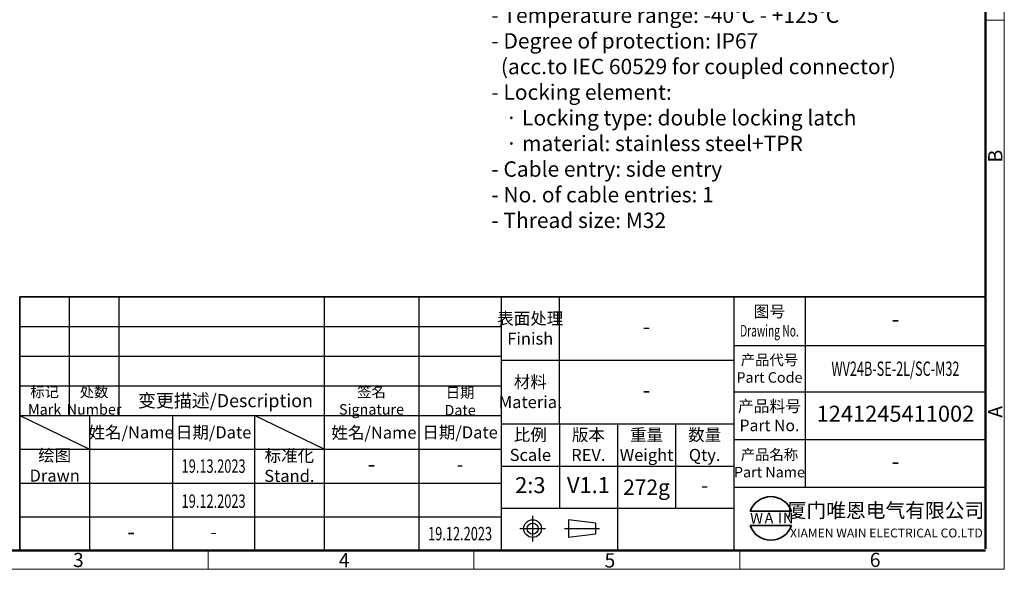
# Model space of a CAD drawing. Units: millimetres. Extents: x 1592 to 2037, y 610 to 925.
# Drawn here: x 1762 to 2037, y 610 to 764 of the extents above; entities that cross this region are included whole.
import ezdxf

# ---------------------------------------------------------------- set-up
doc = ezdxf.new("R2010")
doc.units = ezdxf.units.MM
doc.header["$LTSCALE"] = 65.395
for name, color, linetype, lineweight in [('Dim', 3, 'CONTINUOUS', 15), ('图框', 7, 'CONTINUOUS', 20), ('打标文字', 3, 'CONTINUOUS', 20)]:
    doc.layers.add(name, color=color, linetype=linetype, lineweight=lineweight)
doc.styles.add('Chinese', font='txt')
doc.styles.add('Romans字体', font='romans.shx', dxfattribs={"width": 0.75})
doc.styles.get("Standard").update_dxf_attribs({"font": 'txt', "width": 0.75})
doc.styles.add('工程字', font='gbenor.shx', dxfattribs={"bigfont": 'gbcbig.shx'})

# ---------------------------------------------------------------- blocks, each defined once
blk = doc.blocks.new('A4图框-NEW')
at = {"layer": '图框', "color": 1, "lineweight": 18}
for p, q in [((1130.41, 480.53), (1130.41, 690.53)), ((833.41, 480.53), (1130.41, 480.53))]:
    blk.add_line(p, q, dxfattribs=at)
at = {"layer": '图框', "lineweight": 50}
for p, q in [((1126.93, 484.34), (1126.93, 675.53)), ((836.85, 484.03), (1126.93, 484.03))]:
    blk.add_line(p, q, dxfattribs=at)
at = {"layer": '图框', "color": 6}
for p, q in [((1130.41, 582.89), (1126.93, 582.89)), ((982.02, 484.03), (982.02, 480.53)), ((1031.55, 484.03), (1031.55, 480.53)), ((1081.09, 484.03), (1081.09, 480.53))]:
    blk.add_line(p, q, dxfattribs=at)
at = {"layer": '图框', "lineweight": 35}
for q in [(1126.93, 531.33), (946.93, 484.03)]:
    blk.add_line((946.93, 531.33), q, dxfattribs=at)
at = {"layer": '图框', "lineweight": -3}
for p, q in [((956.15, 531.33), (956.15, 509.21)), ((965.36, 531.33), (965.36, 509.21)), ((1003.65, 531.33), (1003.65, 484.03)), ((1021.3, 531.33), (1021.3, 484.03)), ((1036.65, 531.33), (1036.65, 484.01)), ((1047.47, 531.33), (1047.47, 507.67)), ((1079.97, 531.33), (1079.97, 484.01)), ((1093.32, 531.33), (1093.32, 495.84)), ((946.93, 525.8), (1036.65, 525.8)), ((1079.97, 522.27), (1126.93, 522.27)), ((946.93, 520.27), (1036.65, 520.27)), ((1036.65, 519.5), (1079.97, 519.5)), ((946.93, 514.74), (1036.65, 514.74)), ((1079.97, 513.59), (1126.93, 513.59)), ((946.93, 509.21), (1036.65, 509.21)), ((946.93, 509.21), (959.91, 502.91)), ((959.91, 509.21), (959.91, 484.03)), ((975.41, 509.21), (975.41, 484.03)), ((990.67, 509.21), (990.67, 484.03)), ((1003.65, 502.91), (990.67, 509.21)), ((1036.65, 507.67), (1079.97, 507.67)), ((1047.48, 507.67), (1047.48, 491.9)), ((1058.31, 507.67), (1058.31, 484.03)), ((1069.14, 507.67), (1069.14, 491.9)), ((1079.97, 504.71), (1126.93, 504.71)), ((946.93, 502.91), (1036.65, 502.91)), ((1036.65, 499.78), (1079.97, 499.78)), ((946.93, 496.62), (1036.65, 496.62)), ((1079.97, 495.84), (1126.93, 495.84)), ((1036.65, 491.9), (1079.97, 491.9)), ((946.93, 490.33), (1036.65, 490.33))]:
    blk.add_line(p, q, dxfattribs=at)
at = {"layer": '图框', "lineweight": 25}
for p, q in [((1042.5, 490.48), (1042.5, 485.74)), ((1054.23, 489.14), (1049.16, 489.76)), ((1049.16, 489.76), (1049.16, 486.46)), ((1054.23, 489.14), (1054.23, 487.08)), ((1040.14, 488.11), (1044.87, 488.11)), ((1048.47, 488.11), (1054.95, 488.11)), ((1054.23, 487.08), (1049.16, 486.46))]:
    blk.add_line(p, q, dxfattribs=at)
at = {"layer": '图框', "color": 4, "lineweight": 35}
for p, q in [((1083.06, 491.34), (1090.74, 491.34)), ((1083.06, 488.7), (1090.74, 488.7))]:
    blk.add_line(p, q, dxfattribs=at)
at = {"layer": '图框', "lineweight": 25}
for radius in [1.65, 1.03]:
    blk.add_circle((1042.5, 488.11), radius, dxfattribs=at)
at = {"layer": '图框', "color": 4, "lineweight": 35}
for start, end in [(18.9524, 161.0476), (198.9524, 341.0476)]:
    blk.add_arc((1086.9, 490.02), 4.06, start, end, dxfattribs=at)
at = {"layer": '图框', "color": 6, "insert": (1127.4, 556.37), "char_height": 2.65, "width": 2.5579, "attachment_point": 1, "rotation": 90, "style": 'Romans字体'}
blk.add_mtext('B', dxfattribs=at)
at = {"layer": '图框', "attachment_point": 5}
for s, insert, char_height, width in [('表面处理\\P{\\Fromans|c134;Finish}', (1042.06, 525.41), 2.2528, 10.82), ('图号{\\Ftxt|c134;\\P\\Fromans|c134;\\W0.65;Drawing No.}', (1086.64, 526.8), 2.1549, 13.3447), ('产品代号\\P{\\Fromans|c134;Part Code}', (1086.64, 517.93), 1.959, 13.3447), ('材料\\P{\\Fromans|c134;Material}', (1042.06, 513.59), 2.2528, 10.82), ('标记\\P{\\Fromans|c134;Mark}', (951.54, 511.97), 1.959, 9.2182), ('处数\\P{\\Fromans|c134;Number }', (960.76, 511.97), 1.959, 9.2182), ('签名\\P{\\Fromans|c134;Signature} ', (1012.47, 511.97), 1.959, 17.6264), ('日期\\P{\\Fromans|c134;Date}', (1028.98, 511.83), 1.959, 15.3523), ('  变更描述{\\Fromans|c134;/Description}', (984.51, 511.97), 2.4487, 38.2879), ('产品料号\\P{\\Fromans|c134;Part No.}', (1086.64, 509.15), 2.1549, 13.3447), ('姓名{\\Fromans|c134;/Name\\Ftxt|c134; }', (967.66, 506.06), 2.2528, 15.5018), ('日期{\\Fromans|c134;/Date}', (983.04, 506.06), 2.2528, 15.2624), ('姓名{\\Fromans|c134;/Name}', (1012.93, 506.02), 2.2528, 16.9349), ('日期{\\Fromans|c134;/Date}', (1028.98, 506.06), 2.2528, 15.3523), ('比例\\P{\\Fromans|c134;Scale}', (1042.07, 503.73), 2.2528, 10.8293), ('版本\\P{\\Fromans|c134;REV.}', (1052.89, 503.73), 2.2528, 10.8387), ('重量\\P{\\Fromans|c134;Weight}', (1063.73, 503.73), 2.2528, 10.8293), ('数量\\P{\\Fromans|c134;Qty.}', (1074.56, 503.73), 2.2528, 10.8293), ('绘图\\P{\\Fromans|c134;Drawn\\Ftxt|c134; }', (953.42, 499.88), 2.2528, 12.9801), ('产品名称\\P{\\Fromans|c134;Part Name}', (1086.64, 500.28), 1.959, 13.3447)]:
    blk.add_mtext(s, dxfattribs=dict(at, insert=insert, char_height=char_height, width=width))
at = {"layer": '图框', "color": 3, "attachment_point": 5, "style": 'Romans字体'}
for s, insert, char_height, width in [('-', (1110.12, 526.8), 2.99, 33.6124), ('-', (1063.72, 525.41), 2.99, 32.4974), ('-', (1063.73, 513.59), 2.99, 32.488), ('{\\W0.7;19.13.2023}', (983.04, 499.77), 2.5, 15.5018), ('-', (1012.48, 499.77), 2.99, 17.6488), ('-', (1028.98, 499.77), 2.49, 15.3523), ('-', (1110.12, 500.28), 2.99, 33.6124), ('V1.1', (1052.9, 495.84), 2.986, 10.8293), ('-', (1074.56, 495.84), 2.99, 10.8293), ('{\\W0.7;19.12.2023}', (983.04, 493.24), 2.5, 15.5018), ('{\\W0.7;19.12.2023}', (1028.98, 487.18), 2.5, 15.5018), ('-', (967.66, 487.18), 2.99, 15.5018), ('-', (983.04, 487.18), 2.49, 15.2624)]:
    blk.add_mtext(s, dxfattribs=dict(at, insert=insert, char_height=char_height, width=width))
at = {"layer": '图框', "color": 6, "linetype": 'ByBlock', "lineweight": 18, "insert": (1127.4, 508.79), "char_height": 2.65, "width": 2.5579, "attachment_point": 1, "rotation": 90, "style": 'Romans字体'}
blk.add_mtext('A', dxfattribs=at)
at = {"layer": '图框', "insert": (997.16, 499.82), "char_height": 2.2528, "width": 12.9801, "attachment_point": 5, "style": 'Romans字体'}
blk.add_mtext('{\\f仿宋_GB2312|b0|i0|c134|p49;标准化}\\PStand.', dxfattribs=at)
at = {"layer": '图框', "color": 1, "lineweight": 20, "insert": (1108.26, 491.52), "char_height": 2.6991, "width": 82.3083, "attachment_point": 5}
blk.add_mtext('{\\fSimHei|b0|i0|c134|p2;厦门唯恩电气有限公司}', dxfattribs=at)
at = {"layer": '图框', "color": 1, "lineweight": 20, "char_height": 2.0059, "width": 5.0472, "attachment_point": 1, "style": 'Chinese'}
for s, insert in [('{\\fArial|b0|i0|c0|p34;W}', (1083.03, 491.05)), ('{\\fArial|b0|i0|c0|p34;A}', (1085.71, 491.09)), ('{\\fArial|b0|i0|c0|p34;I}', (1088.21, 491.09)), ('{\\fArial|b0|i0|c0|p34;N}', (1089.14, 491.08))]:
    blk.add_mtext(s, dxfattribs=dict(at, insert=insert))
at = {"layer": '图框', "color": 3, "lineweight": 20, "insert": (1108.44, 487.3), "char_height": 1.6525, "width": 68.0856, "attachment_point": 5, "style": '工程字'}
blk.add_mtext('{\\fArial Narrow|b0|i0|c0|p34;XIAMEN WAIN ELECTRICAL CO.LTD}', dxfattribs=at)
at = {"layer": '图框', "color": 6, "char_height": 2.65, "width": 2.5579, "attachment_point": 1, "style": 'Romans字体'}
for s, insert in [('3', (956.83, 483.6)), ('4', (1006.38, 483.57)), ('5', (1055.9, 483.52)), ('6', (1105.33, 483.62))]:
    blk.add_mtext(s, dxfattribs=dict(at, insert=insert))

msp = doc.modelspace()

# ---------------------------------------------------------------- block references
at = {"layer": 'Dim', "xscale": 1.5, "yscale": 1.5, "zscale": 1.5}
msp.add_blockref('A4图框-NEW', (341.69, -110.88), dxfattribs=at)

# ---------------------------------------------------------------- texts
at = {"layer": '图框', "color": 3, "attachment_point": 5, "style": 'Romans字体'}
for s, insert, char_height, width in [('{\\W0.65;WV24B-SE-2L/SC-M32}', (2006.87, 666.01), 4, 50.4186), ('1241245411002', (2006.87, 652.84), 4.4783, 50.4186), ('2:3', (1904.79, 632.88), 4.478, 16.244), ('{\\H0.96019x;272g}', (1937.28, 632.88), 4.4783, 16.244)]:
    msp.add_mtext(s, dxfattribs=dict(at, insert=insert, char_height=char_height, width=width))
at = {"layer": '打标文字', "color": 3, "insert": (1893.93, 888.85), "char_height": 4.3, "width": 133.5683, "attachment_point": 1, "style": 'Romans字体'}
msp.add_mtext('\\A1;{\\f仿宋_GB2312|b0|i0|c134|p49;技术参数：}\\P- {\\f仿宋_GB2312|b0|i0|c134|p49;材料}: {\\f仿宋_GB2312|b0|i0|c134|p49;压铸铝}\\P- {\\f仿宋_GB2312|b0|i0|c134|p49;表面处理}: {\\f仿宋_GB2312|b0|i0|c134|p49;粉末喷涂}\\P- {\\f仿宋_GB2312|b0|i0|c134|p49;颜色}: RAL 7037{\\f仿宋_GB2312|b0|i0|c134|p49;（灰色）} \\P- {\\f仿宋_GB2312|b0|i0|c134|p49;温度范围}: -40{\\f仿宋_GB2312|b0|i0|c134|p49;℃} - +125{\\f仿宋_GB2312|b0|i0|c134|p49;℃}\\P- {\\f仿宋_GB2312|b0|i0|c134|p49;防护等级}: IP67{\\f仿宋_GB2312|b0|i0|c134|p49;（联锁状态},IEC 60529{\\f仿宋_GB2312|b0|i0|c134|p49;）}    \\P- {\\f仿宋_GB2312|b0|i0|c134|p49;联锁元件}:\\P   {\\f仿宋_GB2312|b0|i0|c134|p49;·} {\\f仿宋_GB2312|b0|i0|c134|p49;锁扣方式}:{\\f仿宋_GB2312|b0|i0|c134|p49;金属双扣}\\P   {\\f仿宋_GB2312|b0|i0|c134|p49;·} {\\f仿宋_GB2312|b0|i0|c134|p49;材料}:{\\f仿宋_GB2312|b0|i0|c134|p49;不锈钢}+{\\f仿宋_GB2312|b0|i0|c134|p49;软胶}\\P- {\\f仿宋_GB2312|b0|i0|c134|p49;出线方向}:{\\f仿宋_GB2312|b0|i0|c134|p49;侧出线}\\P- {\\f仿宋_GB2312|b0|i0|c134|p49;出线孔数}: 1\\P- {\\f仿宋_GB2312|b0|i0|c134|p49;螺纹规格}: M32\\P\\PTechnical specification:\\P- Material: aluminium die-cast\\P- Surface: powder-coated\\P- Colour: RAL 7037(grey)\\P- Temperature range: -40{\\f仿宋_GB2312|b0|i0|c134|p49;℃} - +125{\\f仿宋_GB2312|b0|i0|c134|p49;℃}\\P- Degree of protection: IP67\\P  (acc.to IEC 60529 for coupled connector) \\P- Locking element:\\P   {\\f仿宋_GB2312|b0|i0|c134|p49;·} Locking type: double locking latch  \\P   {\\f仿宋_GB2312|b0|i0|c134|p49;·} material: stainless steel+TPR\\P- Cable entry: side entry\\P- No. of cable entries: 1\\P- Thread size: M32', dxfattribs=at)

doc.saveas('drawing.dxf')
